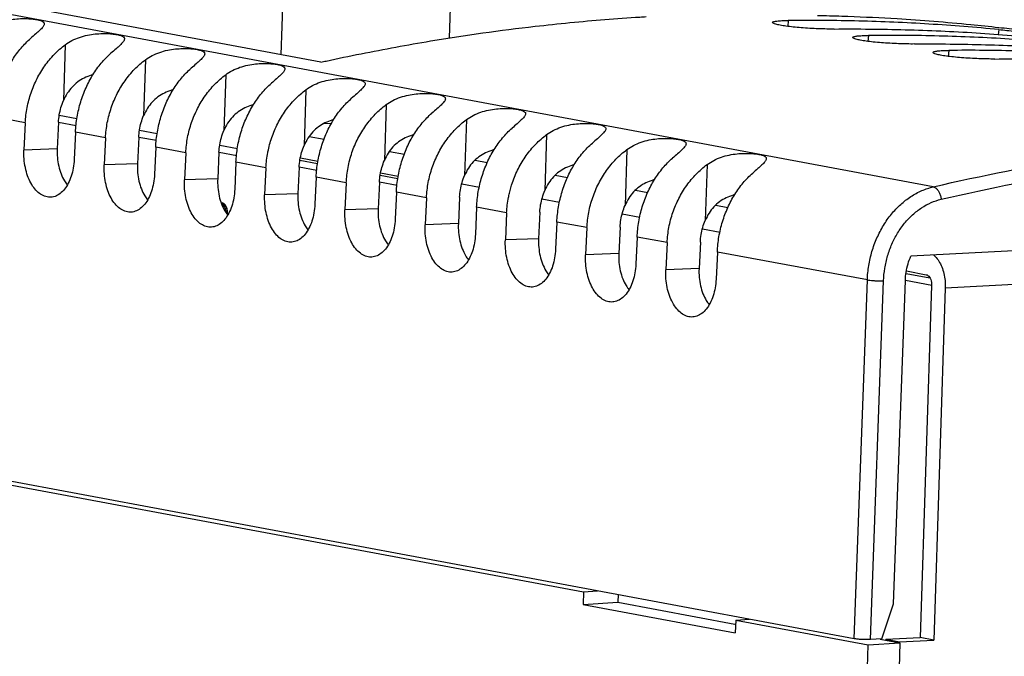
# Model space of a CAD drawing. Extents: x 0 to 34, y 0 to 22.
# Drawn here: x 28.7 to 29.9, y 12.1 to 12.9 of the extents above; entities that cross this region are included whole.
import ezdxf

# ---------------------------------------------------------------- set-up
doc = ezdxf.new("R2010")
doc.units = 0
doc.header["$LTSCALE"] = 1.87
doc.header["$MEASUREMENT"] = 0
doc.layers.get('0').update_dxf_attribs({"linetype": 'CONTINUOUS'})

msp = doc.modelspace()

# ---------------------------------------------------------------- linework, layer by layer
at = {"color": 7, "linetype": 'CONTINUOUS'}
for p, q in [((29.8514, 12.6844), (27.248, 13.1702)), ((29.0612, 12.8452), (27.8307, 13.0748)), ((29.2322, 13.0402), (29.2268, 12.8764)), ((29.0151, 13.0292), (29.0094, 12.8549)), ((29.6642, 12.8991), (29.6636, 12.8914)), ((29.9359, 12.8873), (29.9353, 12.8807)), ((29.7678, 12.8797), (29.7671, 12.872)), ((28.7312, 12.8677), (28.7288, 12.7957)), ((29.8713, 12.8604), (29.8706, 12.8527)), ((28.8347, 12.8484), (28.8323, 12.7763)), ((28.9382, 12.829), (28.9359, 12.757)), ((29.0418, 12.8097), (29.0394, 12.7377)), ((29.1453, 12.7904), (29.143, 12.7184)), ((28.6796, 12.767), (28.6408, 12.7742)), ((28.7234, 12.7767), (28.7463, 12.7724)), ((29.2489, 12.7711), (29.2465, 12.699)), ((28.6796, 12.767), (28.6779, 12.7319)), ((28.7224, 12.7677), (28.7208, 12.7335)), ((28.7225, 12.7679), (28.7453, 12.7637)), ((28.7444, 12.7549), (28.7427, 12.7198)), ((28.7831, 12.7476), (28.7444, 12.7549)), ((28.7831, 12.7476), (28.7814, 12.7126)), ((28.826, 12.7483), (28.8243, 12.7142)), ((28.826, 12.7486), (28.8489, 12.7444)), ((28.8269, 12.7573), (28.8498, 12.7531)), ((29.3524, 12.7518), (29.35, 12.6797)), ((32.8406, 12.7481), (29.8224, 12.5949)), ((28.7208, 12.7335), (28.6779, 12.7319)), ((28.8479, 12.7356), (28.8463, 12.7005)), ((28.8867, 12.7283), (28.8479, 12.7356)), ((28.9305, 12.738), (28.9534, 12.7338)), ((28.8867, 12.7283), (28.885, 12.6933)), ((28.9295, 12.729), (28.9279, 12.6948)), ((28.9296, 12.7293), (28.9524, 12.725)), ((29.0346, 12.7217), (29.0573, 12.7175)), ((29.456, 12.7324), (29.4536, 12.6604)), ((28.8243, 12.7142), (28.7814, 12.7126)), ((28.9514, 12.7162), (28.9498, 12.6812)), ((28.9902, 12.709), (28.9514, 12.7162)), ((28.9902, 12.709), (28.9885, 12.6739)), ((29.033, 12.7097), (29.0314, 12.6755)), ((29.0331, 12.71), (29.0559, 12.7057)), ((29.034, 12.7187), (29.0569, 12.7144)), ((29.26, 12.7187), (29.2757, 12.7157)), ((29.5595, 12.7131), (29.5571, 12.6411)), ((28.9279, 12.6948), (28.885, 12.6933)), ((29.055, 12.6969), (29.0534, 12.6619)), ((29.0938, 12.6897), (29.055, 12.6969)), ((29.1376, 12.6994), (29.1604, 12.6951)), ((29.1382, 12.7024), (29.1609, 12.6982)), ((29.3636, 12.6993), (29.3792, 12.6964)), ((29.0938, 12.6897), (29.0921, 12.6546)), ((29.1366, 12.6904), (29.1349, 12.6562)), ((29.1366, 12.6907), (29.1595, 12.6864)), ((29.2429, 12.6882), (29.2656, 12.6839)), ((29.0314, 12.6755), (28.9885, 12.6739)), ((29.1585, 12.6776), (29.1569, 12.6425)), ((29.1973, 12.6704), (29.1585, 12.6776)), ((29.1973, 12.6704), (29.1956, 12.6353)), ((29.2401, 12.6711), (29.2385, 12.6369)), ((29.4671, 12.68), (29.4828, 12.6771)), ((28.9337, 12.6636), (28.9325, 12.6635)), ((28.9337, 12.6636), (28.9325, 12.6635)), ((28.9336, 12.6627), (28.9327, 12.6631)), ((28.9356, 12.6628), (28.9336, 12.6627)), ((28.9353, 12.6612), (28.9336, 12.6627)), ((28.9356, 12.6628), (28.9337, 12.6636)), ((28.9374, 12.6613), (28.9353, 12.6612)), ((28.9368, 12.6589), (28.9353, 12.6612)), ((28.9374, 12.6613), (28.9356, 12.6628)), ((28.9388, 12.659), (28.9368, 12.6589)), ((28.9379, 12.6561), (28.9368, 12.6589)), ((28.9388, 12.659), (28.9374, 12.6613)), ((28.9399, 12.6562), (28.9388, 12.659)), ((29.2621, 12.6583), (29.2605, 12.6232)), ((29.3008, 12.651), (29.2621, 12.6583)), ((29.3464, 12.6689), (29.3692, 12.6646)), ((29.5707, 12.6607), (29.5863, 12.6578)), ((28.9399, 12.6562), (28.9379, 12.6561)), ((28.9385, 12.653), (28.9379, 12.6561)), ((28.9405, 12.6531), (28.9385, 12.653)), ((28.9386, 12.6517), (28.9385, 12.653)), ((28.9405, 12.6531), (28.9399, 12.6562)), ((28.9407, 12.6498), (28.9401, 12.6498)), ((28.9407, 12.6498), (28.9405, 12.6531)), ((28.9406, 12.6491), (28.9407, 12.6498)), ((29.1349, 12.6562), (29.0921, 12.6546)), ((29.3008, 12.651), (29.2992, 12.616)), ((29.3437, 12.6517), (29.342, 12.6175)), ((29.45, 12.6495), (29.4727, 12.6453)), ((29.2385, 12.6369), (29.1956, 12.6353)), ((29.3656, 12.639), (29.364, 12.6039)), ((29.4044, 12.6317), (29.3656, 12.639)), ((29.4044, 12.6317), (29.4027, 12.5967)), ((29.4472, 12.6324), (29.4456, 12.5982)), ((29.4692, 12.6196), (29.4675, 12.5846)), ((29.5079, 12.6124), (29.4692, 12.6196)), ((29.5535, 12.6302), (29.5763, 12.626)), ((29.342, 12.6175), (29.2992, 12.616)), ((29.5079, 12.6124), (29.5062, 12.5773)), ((29.5508, 12.6131), (29.5491, 12.5789)), ((29.4456, 12.5982), (29.4027, 12.5967)), ((29.5727, 12.6003), (29.5711, 12.5652)), ((29.7663, 12.5642), (29.5727, 12.6003)), ((29.7494, 12.1014), (27.1401, 12.5882)), ((29.5491, 12.5789), (29.5062, 12.5773)), ((29.8163, 12.5727), (29.8469, 12.567)), ((29.8168, 12.5758), (29.8422, 12.571)), ((29.7494, 12.1014), (29.7663, 12.5642)), ((29.7703, 12.1003), (29.7872, 12.5631)), ((29.8002, 12.1465), (29.8154, 12.5637)), ((29.8154, 12.564), (29.8494, 12.5577)), ((29.8493, 12.5571), (29.8343, 12.1028)), ((27.641, 12.4902), (29.4, 12.1619)), ((29.4, 12.1619), (29.3995, 12.1454)), ((29.4, 12.1619), (29.4181, 12.1632)), ((29.3995, 12.1454), (29.4444, 12.1485)), ((29.4447, 12.1582), (29.4444, 12.1485)), ((29.4444, 12.1485), (29.5955, 12.1203)), ((29.3995, 12.1454), (29.5959, 12.1088)), ((29.7852, 12.1011), (29.8002, 12.1465)), ((29.5964, 12.1253), (29.5959, 12.1088)), ((29.5964, 12.1253), (29.614, 12.1266)), ((29.5964, 12.1253), (29.7674, 12.0934)), ((29.7852, 12.1011), (29.7703, 12.1003)), ((29.7828, 12.1009), (29.8083, 12.0962)), ((29.79, 12.1006), (29.8343, 12.1028)), ((29.79, 12.1006), (29.79, 12.0996)), ((29.79, 12.1006), (29.8077, 12.0972)), ((29.852, 12.0995), (29.8343, 12.1028)), ((29.6258, 7.7803), (29.7674, 12.0934)), ((29.7674, 12.0934), (29.8083, 12.0962)), ((29.8083, 12.0962), (29.8072, 12.0638))]:
    msp.add_line(p, q, dxfattribs=at)
at = {"color": 3, "linetype": 'CONTINUOUS'}
for p, q in [((29.0648, 12.7659), (29.075, 12.7664)), ((29.0461, 12.7494), (29.0654, 12.7458)), ((29.1497, 12.7301), (29.1689, 12.7265)), ((30.0844, 12.5649), (29.8669, 12.5538)), ((29.8669, 12.5538), (29.852, 12.0995)), ((29.8077, 12.0972), (29.852, 12.0995))]:
    msp.add_line(p, q, dxfattribs=at)
at = {"color": 7, "linetype": 'CONTINUOUS'}
for points, knots in [([(28.6276, 12.887), (28.6303, 12.889), (28.6362, 12.8927), (28.6459, 12.8968), (28.6561, 12.8995), (28.666, 12.901), (28.6753, 12.9016), (28.6837, 12.9014), (28.6909, 12.9008), (28.6968, 12.8998), (28.701, 12.8984), (28.7037, 12.8966), (28.704, 12.8951), (28.704, 12.8946)], [0, 0, 0, 0, 0.123776, 0.254343, 0.385008, 0.50896, 0.623966, 0.727744, 0.816896, 0.890031, 0.94481, 0.981213, 1, 1, 1, 1]), ([(29.0612, 12.8452), (29.0635, 12.8457), (29.0807, 12.8495), (29.1276, 12.8593), (29.2173, 12.8758), (29.3223, 12.8905), (29.4125, 12.8993), (29.4603, 12.9027), (29.478, 12.9038), (29.4807, 12.904)], [0, 0, 0, 0, 0.016402, 0.124388, 0.339596, 0.660952, 0.874289, 0.980781, 1, 1, 1, 1]), ([(29.6439, 12.8964), (29.6439, 12.8964), (29.6439, 12.897), (29.6467, 12.8979), (29.6502, 12.8984), (29.6567, 12.8989), (29.6615, 12.899), (29.6642, 12.8991)], [0, 0, 0, 0, 0.007476, 0.101198, 0.301454, 0.605508, 1, 1, 1, 1]), ([(29.9359, 12.8873), (29.9059, 12.8902), (29.8457, 12.8949), (29.7551, 12.8988), (29.6946, 12.8993), (29.6642, 12.8991)], [0, 0, 0, 0, 0.332137, 0.665421, 1, 1, 1, 1]), ([(29.7018, 12.9056), (29.7044, 12.9055), (29.7175, 12.9052), (29.7519, 12.9042), (29.8153, 12.9011), (29.8802, 12.896), (29.9239, 12.8914), (29.936, 12.8901)], [0, 0, 0, 0, 0.033193, 0.168388, 0.43871, 0.844332, 1, 1, 1, 1]), ([(28.704, 12.8946), (28.704, 12.8942), (28.7038, 12.8927), (28.7017, 12.8899), (28.6981, 12.8861), (28.6927, 12.8814), (28.6887, 12.8779), (28.6866, 12.876)], [0, 0, 0, 0, 0.036486, 0.176682, 0.385316, 0.662404, 1, 1, 1, 1]), ([(29.7236, 12.888), (29.7204, 12.8879), (29.7136, 12.888), (29.703, 12.8883), (29.692, 12.8888), (29.6811, 12.8895), (29.6709, 12.8904), (29.6618, 12.8916), (29.6543, 12.8926), (29.6487, 12.8941), (29.6454, 12.8946), (29.644, 12.896), (29.6439, 12.8964)], [0, 0, 0, 0, 0.120605, 0.253519, 0.392187, 0.529701, 0.659291, 0.774559, 0.869906, 0.940808, 0.984334, 1, 1, 1, 1]), ([(29.7236, 12.888), (29.7542, 12.8882), (29.8152, 12.8877), (29.9067, 12.8836), (29.9676, 12.8787), (29.998, 12.8757)], [0, 0, 0, 0, 0.333329, 0.666612, 1, 1, 1, 1]), ([(29.9359, 12.8873), (29.9393, 12.887), (29.9465, 12.8862), (29.9575, 12.8849), (29.9691, 12.8833), (29.9806, 12.8817), (29.9881, 12.8806), (29.9918, 12.88)], [0, 0, 0, 0, 0.181982, 0.383436, 0.594279, 0.80317, 1, 1, 1, 1]), ([(29.9362, 12.8901), (29.9451, 12.8891), (29.9645, 12.8868), (29.9838, 12.8843), (29.9943, 12.8829)], [0, 0, 0, 0, 0.456893, 1, 1, 1, 1]), ([(28.6408, 12.7742), (28.6411, 12.7808), (28.6426, 12.794), (28.6471, 12.8132), (28.6539, 12.8316), (28.6628, 12.8485), (28.6736, 12.8635), (28.6821, 12.8721), (28.6866, 12.876)], [0, 0, 0, 0, 0.173212, 0.34626, 0.517181, 0.68408, 0.845388, 1, 1, 1, 1]), ([(28.7312, 12.8677), (28.7339, 12.8697), (28.7398, 12.8734), (28.7495, 12.8775), (28.7596, 12.8802), (28.7696, 12.8817), (28.7789, 12.8823), (28.7873, 12.8821), (28.7945, 12.8815), (28.8003, 12.8804), (28.8045, 12.8791), (28.8073, 12.8773), (28.8075, 12.8758), (28.8075, 12.8753)], [0, 0, 0, 0, 0.123776, 0.254343, 0.385008, 0.50896, 0.623966, 0.727744, 0.816896, 0.890031, 0.94481, 0.981213, 1, 1, 1, 1]), ([(28.8075, 12.8753), (28.8075, 12.8749), (28.8073, 12.8733), (28.8053, 12.8706), (28.8016, 12.8668), (28.7963, 12.862), (28.7923, 12.8586), (28.7901, 12.8567)], [0, 0, 0, 0, 0.036486, 0.176682, 0.385316, 0.662404, 1, 1, 1, 1]), ([(29.7475, 12.8771), (29.7475, 12.8771), (29.7474, 12.8776), (29.7502, 12.8786), (29.7537, 12.8791), (29.7603, 12.8796), (29.765, 12.8797), (29.7678, 12.8797)], [0, 0, 0, 0, 0.007476, 0.101198, 0.301454, 0.605508, 1, 1, 1, 1]), ([(29.8272, 12.8687), (29.8239, 12.8686), (29.8171, 12.8687), (29.8065, 12.869), (29.7955, 12.8695), (29.7846, 12.8702), (29.7744, 12.8711), (29.7653, 12.8722), (29.7578, 12.8733), (29.7523, 12.8747), (29.749, 12.8752), (29.7475, 12.8767), (29.7475, 12.8771)], [0, 0, 0, 0, 0.120605, 0.253519, 0.392187, 0.529701, 0.659291, 0.774559, 0.869906, 0.940808, 0.984334, 1, 1, 1, 1]), ([(29.9977, 12.8717), (29.9816, 12.8729), (29.9353, 12.8762), (29.8587, 12.8795), (29.7981, 12.88), (29.7678, 12.8797)], [0, 0, 0, 0, 0.2105, 0.604485, 1, 1, 1, 1]), ([(28.6796, 12.767), (28.6799, 12.7736), (28.6815, 12.7867), (28.6866, 12.8059), (28.6943, 12.8241), (28.7044, 12.8408), (28.7166, 12.8556), (28.7262, 12.864), (28.7312, 12.8677)], [0, 0, 0, 0, 0.169784, 0.339823, 0.508938, 0.675947, 0.839867, 1, 1, 1, 1]), ([(28.8347, 12.8484), (28.8374, 12.8504), (28.8433, 12.854), (28.853, 12.8581), (28.8631, 12.8609), (28.8731, 12.8624), (28.8824, 12.8629), (28.8908, 12.8628), (28.898, 12.8622), (28.9039, 12.8611), (28.9081, 12.8598), (28.9108, 12.858), (28.9111, 12.8565), (28.9111, 12.8559)], [0, 0, 0, 0, 0.123776, 0.254343, 0.385008, 0.50896, 0.623966, 0.727744, 0.816896, 0.890031, 0.94481, 0.981213, 1, 1, 1, 1]), ([(29.8272, 12.8687), (29.8577, 12.8689), (29.9188, 12.8683), (30.0103, 12.8642), (30.0712, 12.8594), (30.1015, 12.8564)], [0, 0, 0, 0, 0.333329, 0.666612, 1, 1, 1, 1]), ([(29.851, 12.8577), (29.851, 12.8578), (29.851, 12.8583), (29.8538, 12.8593), (29.8573, 12.8598), (29.8638, 12.8603), (29.8686, 12.8604), (29.8713, 12.8604)], [0, 0, 0, 0, 0.007476, 0.101198, 0.301454, 0.605508, 1, 1, 1, 1]), ([(30.1012, 12.8523), (30.0851, 12.8536), (30.0389, 12.8569), (29.9622, 12.8602), (29.9016, 12.8607), (29.8713, 12.8604)], [0, 0, 0, 0, 0.2105, 0.604485, 1, 1, 1, 1]), ([(28.7444, 12.7549), (28.7447, 12.7615), (28.7461, 12.7747), (28.7506, 12.7939), (28.7575, 12.8122), (28.7664, 12.8291), (28.7772, 12.8441), (28.7856, 12.8528), (28.7901, 12.8567)], [0, 0, 0, 0, 0.173212, 0.34626, 0.517181, 0.68408, 0.845388, 1, 1, 1, 1]), ([(28.7831, 12.7476), (28.7834, 12.7542), (28.785, 12.7674), (28.7901, 12.7866), (28.7978, 12.8048), (28.8079, 12.8215), (28.8202, 12.8363), (28.8297, 12.8447), (28.8347, 12.8484)], [0, 0, 0, 0, 0.169784, 0.339823, 0.508938, 0.675947, 0.839867, 1, 1, 1, 1]), ([(28.9111, 12.8559), (28.9111, 12.8556), (28.9109, 12.854), (28.9088, 12.8513), (28.9051, 12.8474), (28.8998, 12.8427), (28.8958, 12.8393), (28.8936, 12.8374)], [0, 0, 0, 0, 0.036486, 0.176682, 0.385316, 0.662404, 1, 1, 1, 1]), ([(29.9307, 12.8493), (29.9275, 12.8493), (29.9206, 12.8493), (29.9101, 12.8496), (29.8991, 12.8502), (29.8882, 12.8509), (29.8779, 12.8518), (29.8688, 12.8529), (29.8614, 12.8539), (29.8558, 12.8554), (29.8525, 12.8559), (29.8511, 12.8574), (29.851, 12.8577)], [0, 0, 0, 0, 0.120605, 0.253519, 0.392187, 0.529701, 0.659291, 0.774559, 0.869906, 0.940808, 0.984334, 1, 1, 1, 1]), ([(29.9307, 12.8493), (29.9612, 12.8496), (30.0223, 12.849), (30.1138, 12.8449), (30.1747, 12.84), (30.2051, 12.8371)], [0, 0, 0, 0, 0.333329, 0.666612, 1, 1, 1, 1]), ([(28.8479, 12.7356), (28.8482, 12.7422), (28.8496, 12.7553), (28.8542, 12.7746), (28.861, 12.7929), (28.8699, 12.8098), (28.8807, 12.8248), (28.8892, 12.8335), (28.8936, 12.8374)], [0, 0, 0, 0, 0.173212, 0.34626, 0.517181, 0.68408, 0.845388, 1, 1, 1, 1]), ([(28.9382, 12.829), (28.9409, 12.8311), (28.9469, 12.8347), (28.9565, 12.8388), (28.9667, 12.8416), (28.9766, 12.8431), (28.986, 12.8436), (28.9944, 12.8435), (29.0016, 12.8428), (29.0074, 12.8418), (29.0116, 12.8405), (29.0143, 12.8387), (29.0146, 12.8371), (29.0146, 12.8366)], [0, 0, 0, 0, 0.123776, 0.254343, 0.385008, 0.50896, 0.623966, 0.727744, 0.816896, 0.890031, 0.94481, 0.981213, 1, 1, 1, 1]), ([(29.0146, 12.8366), (29.0146, 12.8363), (29.0144, 12.8347), (29.0124, 12.832), (29.0087, 12.8281), (29.0034, 12.8234), (28.9994, 12.82), (28.9972, 12.818)], [0, 0, 0, 0, 0.036486, 0.176682, 0.385316, 0.662404, 1, 1, 1, 1]), ([(28.7666, 12.8288), (28.766, 12.8286), (28.7622, 12.8276), (28.7555, 12.825), (28.7471, 12.8199), (28.7396, 12.8132), (28.7334, 12.8051), (28.7302, 12.7989), (28.7288, 12.7957)], [0, 0, 0, 0, 0.036573, 0.223907, 0.41169, 0.601772, 0.797554, 1, 1, 1, 1]), ([(28.8867, 12.7283), (28.887, 12.7349), (28.8886, 12.7481), (28.8937, 12.7673), (28.9014, 12.7855), (28.9115, 12.8022), (28.9237, 12.817), (28.9332, 12.8253), (28.9382, 12.829)], [0, 0, 0, 0, 0.169784, 0.339823, 0.508938, 0.675947, 0.839867, 1, 1, 1, 1]), ([(29.0418, 12.8097), (29.0445, 12.8117), (29.0504, 12.8154), (29.0601, 12.8195), (29.0702, 12.8222), (29.0802, 12.8237), (29.0895, 12.8243), (29.0979, 12.8242), (29.1051, 12.8235), (29.111, 12.8225), (29.1152, 12.8212), (29.1179, 12.8194), (29.1182, 12.8178), (29.1182, 12.8173)], [0, 0, 0, 0, 0.123776, 0.254343, 0.385008, 0.50896, 0.623966, 0.727744, 0.816896, 0.890031, 0.94481, 0.981213, 1, 1, 1, 1]), ([(28.8702, 12.8094), (28.8695, 12.8093), (28.8658, 12.8082), (28.8591, 12.8057), (28.8506, 12.8006), (28.8431, 12.7939), (28.8369, 12.7858), (28.8337, 12.7796), (28.8323, 12.7763)], [0, 0, 0, 0, 0.036573, 0.223907, 0.41169, 0.601772, 0.797554, 1, 1, 1, 1]), ([(28.9514, 12.7162), (28.9518, 12.7228), (28.9532, 12.736), (28.9577, 12.7553), (28.9646, 12.7736), (28.9735, 12.7905), (28.9843, 12.8055), (28.9927, 12.8142), (28.9972, 12.818)], [0, 0, 0, 0, 0.173212, 0.34626, 0.517181, 0.68408, 0.845388, 1, 1, 1, 1]), ([(28.9928, 12.7297), (28.994, 12.7358), (28.9973, 12.7483), (29.0049, 12.7662), (29.015, 12.7829), (29.0273, 12.7976), (29.0368, 12.806), (29.0418, 12.8097)], [0, 0, 0, 0, 0.196431, 0.402278, 0.605562, 0.805086, 1, 1, 1, 1]), ([(29.1182, 12.8173), (29.1182, 12.817), (29.118, 12.8154), (29.1159, 12.8127), (29.1122, 12.8088), (29.1069, 12.8041), (29.1029, 12.8006), (29.1007, 12.7987)], [0, 0, 0, 0, 0.036486, 0.176682, 0.385316, 0.662404, 1, 1, 1, 1]), ([(29.055, 12.6969), (29.0553, 12.7035), (29.0567, 12.7167), (29.0613, 12.736), (29.0681, 12.7543), (29.077, 12.7712), (29.0878, 12.7862), (29.0963, 12.7949), (29.1007, 12.7987)], [0, 0, 0, 0, 0.173212, 0.34626, 0.517181, 0.68408, 0.845388, 1, 1, 1, 1]), ([(29.1453, 12.7904), (29.148, 12.7924), (29.1539, 12.7961), (29.1636, 12.8002), (29.1738, 12.8029), (29.1837, 12.8044), (29.193, 12.805), (29.2014, 12.8048), (29.2086, 12.8042), (29.2145, 12.8032), (29.2187, 12.8018), (29.2214, 12.8), (29.2217, 12.7985), (29.2217, 12.798)], [0, 0, 0, 0, 0.123776, 0.254343, 0.385008, 0.50896, 0.623966, 0.727744, 0.816896, 0.890031, 0.94481, 0.981213, 1, 1, 1, 1]), ([(29.2217, 12.798), (29.2217, 12.7976), (29.2215, 12.7961), (29.2195, 12.7933), (29.2158, 12.7895), (29.2105, 12.7848), (29.2065, 12.7813), (29.2043, 12.7794)], [0, 0, 0, 0, 0.036486, 0.176682, 0.385316, 0.662404, 1, 1, 1, 1]), ([(28.7224, 12.7677), (28.7226, 12.7709), (28.7233, 12.7773), (28.7254, 12.7867), (28.7275, 12.7927), (28.7288, 12.7957)], [0, 0, 0, 0, 0.333496, 0.667085, 1, 1, 1, 1]), ([(28.9737, 12.7901), (28.9731, 12.79), (28.9693, 12.7889), (28.9626, 12.7864), (28.9541, 12.7813), (28.9467, 12.7746), (28.9404, 12.7664), (28.9372, 12.7603), (28.9359, 12.757)], [0, 0, 0, 0, 0.036573, 0.223907, 0.41169, 0.601772, 0.797554, 1, 1, 1, 1]), ([(29.0938, 12.6897), (29.0941, 12.6963), (29.0956, 12.7095), (29.1007, 12.7287), (29.1085, 12.7469), (29.1186, 12.7636), (29.1308, 12.7783), (29.1403, 12.7867), (29.1453, 12.7904)], [0, 0, 0, 0, 0.169784, 0.339823, 0.508938, 0.675947, 0.839867, 1, 1, 1, 1]), ([(29.2489, 12.7711), (29.2516, 12.7731), (29.2575, 12.7768), (29.2672, 12.7809), (29.2773, 12.7836), (29.2873, 12.7851), (29.2966, 12.7857), (29.305, 12.7855), (29.3122, 12.7849), (29.318, 12.7838), (29.3222, 12.7825), (29.325, 12.7807), (29.3253, 12.7792), (29.3252, 12.7786)], [0, 0, 0, 0, 0.123776, 0.254343, 0.385008, 0.50896, 0.623966, 0.727744, 0.816896, 0.890031, 0.94481, 0.981213, 1, 1, 1, 1]), ([(28.826, 12.7483), (28.8261, 12.7515), (28.8268, 12.7579), (28.8289, 12.7673), (28.8311, 12.7734), (28.8323, 12.7763)], [0, 0, 0, 0, 0.333496, 0.667085, 1, 1, 1, 1]), ([(29.0772, 12.7708), (29.0766, 12.7706), (29.0729, 12.7696), (29.0662, 12.767), (29.0577, 12.762), (29.0502, 12.7553), (29.044, 12.7471), (29.0408, 12.7409), (29.0394, 12.7377)], [0, 0, 0, 0, 0.036573, 0.223907, 0.41169, 0.601772, 0.797554, 1, 1, 1, 1]), ([(29.1585, 12.6776), (29.1588, 12.6842), (29.1603, 12.6974), (29.1648, 12.7166), (29.1716, 12.735), (29.1806, 12.7519), (29.1914, 12.7669), (29.1998, 12.7755), (29.2043, 12.7794)], [0, 0, 0, 0, 0.173212, 0.34626, 0.517181, 0.68408, 0.845388, 1, 1, 1, 1]), ([(29.1973, 12.6704), (29.1976, 12.677), (29.1992, 12.6901), (29.2043, 12.7093), (29.212, 12.7275), (29.2221, 12.7442), (29.2344, 12.759), (29.2439, 12.7674), (29.2489, 12.7711)], [0, 0, 0, 0, 0.169784, 0.339823, 0.508938, 0.675947, 0.839867, 1, 1, 1, 1]), ([(29.3252, 12.7786), (29.3252, 12.7783), (29.325, 12.7767), (29.323, 12.774), (29.3193, 12.7702), (29.314, 12.7654), (29.31, 12.762), (29.3078, 12.7601)], [0, 0, 0, 0, 0.036486, 0.176682, 0.385316, 0.662404, 1, 1, 1, 1]), ([(29.2621, 12.6583), (29.2624, 12.6649), (29.2638, 12.6781), (29.2684, 12.6973), (29.2752, 12.7156), (29.2841, 12.7325), (29.2949, 12.7475), (29.3034, 12.7562), (29.3078, 12.7601)], [0, 0, 0, 0, 0.173212, 0.34626, 0.517181, 0.68408, 0.845388, 1, 1, 1, 1]), ([(29.3524, 12.7518), (29.3551, 12.7538), (29.361, 12.7574), (29.3707, 12.7615), (29.3809, 12.7643), (29.3908, 12.7658), (29.4001, 12.7663), (29.4085, 12.7662), (29.4157, 12.7656), (29.4216, 12.7645), (29.4258, 12.7632), (29.4285, 12.7614), (29.4288, 12.7599), (29.4288, 12.7593)], [0, 0, 0, 0, 0.123776, 0.254343, 0.385008, 0.50896, 0.623966, 0.727744, 0.816896, 0.890031, 0.94481, 0.981213, 1, 1, 1, 1]), ([(29.4288, 12.7593), (29.4288, 12.759), (29.4286, 12.7574), (29.4265, 12.7547), (29.4228, 12.7508), (29.4175, 12.7461), (29.4135, 12.7427), (29.4114, 12.7408)], [0, 0, 0, 0, 0.036486, 0.176682, 0.385316, 0.662404, 1, 1, 1, 1]), ([(28.9295, 12.729), (28.9297, 12.7322), (28.9303, 12.7386), (28.9325, 12.748), (28.9346, 12.7541), (28.9359, 12.757)], [0, 0, 0, 0, 0.333496, 0.667085, 1, 1, 1, 1]), ([(29.1808, 12.7515), (29.1802, 12.7513), (29.1764, 12.7503), (29.1697, 12.7477), (29.1612, 12.7426), (29.1538, 12.736), (29.1475, 12.7278), (29.1443, 12.7216), (29.143, 12.7184)], [0, 0, 0, 0, 0.036573, 0.223907, 0.41169, 0.601772, 0.797554, 1, 1, 1, 1]), ([(29.3043, 12.6761), (29.3054, 12.6808), (29.3086, 12.6917), (29.3155, 12.7082), (29.3256, 12.7249), (29.3379, 12.7397), (29.3474, 12.748), (29.3524, 12.7518)], [0, 0, 0, 0, 0.156547, 0.372611, 0.585984, 0.795411, 1, 1, 1, 1]), ([(29.456, 12.7324), (29.4587, 12.7345), (29.4646, 12.7381), (29.4742, 12.7422), (29.4844, 12.745), (29.4944, 12.7465), (29.5037, 12.747), (29.5121, 12.7469), (29.5193, 12.7462), (29.5251, 12.7452), (29.5293, 12.7439), (29.5321, 12.7421), (29.5323, 12.7405), (29.5323, 12.74)], [0, 0, 0, 0, 0.123776, 0.254343, 0.385008, 0.50896, 0.623966, 0.727744, 0.816896, 0.890031, 0.94481, 0.981213, 1, 1, 1, 1]), ([(29.8514, 12.6844), (29.9143, 12.699), (30.0406, 12.7239), (30.2316, 12.7475), (30.4226, 12.7572), (30.613, 12.7529), (30.7391, 12.7407), (30.8017, 12.7322)], [0, 0, 0, 0, 0.202443, 0.403382, 0.603056, 0.801793, 1, 1, 1, 1]), ([(28.7208, 12.7335), (28.7206, 12.7297), (28.7207, 12.7222), (28.7224, 12.7113), (28.7254, 12.7011), (28.7293, 12.6931), (28.7324, 12.6887), (28.7338, 12.6871)], [0, 0, 0, 0, 0.229786, 0.456423, 0.672638, 0.872511, 1, 1, 1, 1]), ([(29.033, 12.7097), (29.0332, 12.7129), (29.0339, 12.7193), (29.036, 12.7287), (29.0382, 12.7347), (29.0394, 12.7377)], [0, 0, 0, 0, 0.333496, 0.667085, 1, 1, 1, 1]), ([(29.3656, 12.639), (29.3659, 12.6456), (29.3674, 12.6587), (29.3719, 12.678), (29.3787, 12.6963), (29.3876, 12.7132), (29.3984, 12.7282), (29.4069, 12.7369), (29.4114, 12.7408)], [0, 0, 0, 0, 0.173212, 0.34626, 0.517181, 0.68408, 0.845388, 1, 1, 1, 1]), ([(29.5323, 12.74), (29.5323, 12.7397), (29.5321, 12.7381), (29.5301, 12.7354), (29.5264, 12.7315), (29.5211, 12.7268), (29.5171, 12.7233), (29.5149, 12.7214)], [0, 0, 0, 0, 0.036486, 0.176682, 0.385316, 0.662404, 1, 1, 1, 1]), ([(29.8616, 12.6683), (29.9247, 12.683), (30.0514, 12.708), (30.243, 12.7315), (30.4347, 12.741), (30.6257, 12.7363), (30.7522, 12.7237), (30.815, 12.7151)], [0, 0, 0, 0, 0.202408, 0.403358, 0.603041, 0.801787, 1, 1, 1, 1]), ([(28.7144, 12.6712), (28.7134, 12.6711), (28.7099, 12.6708), (28.7041, 12.672), (28.6974, 12.6758), (28.6914, 12.6817), (28.6863, 12.6895), (28.6823, 12.6988), (28.6794, 12.7093), (28.6778, 12.7205), (28.6777, 12.7281), (28.6779, 12.7319)], [0, 0, 0, 0, 0.040885, 0.128476, 0.222399, 0.327939, 0.445151, 0.574165, 0.711646, 0.855154, 1, 1, 1, 1]), ([(29.2843, 12.7322), (29.2837, 12.732), (29.28, 12.731), (29.2732, 12.7284), (29.2648, 12.7233), (29.2573, 12.7166), (29.2511, 12.7085), (29.2479, 12.7023), (29.2465, 12.699)], [0, 0, 0, 0, 0.036573, 0.223907, 0.41169, 0.601772, 0.797554, 1, 1, 1, 1]), ([(29.4044, 12.6317), (29.4047, 12.6383), (29.4063, 12.6515), (29.4114, 12.6707), (29.4191, 12.6889), (29.4292, 12.7056), (29.4414, 12.7204), (29.451, 12.7287), (29.456, 12.7324)], [0, 0, 0, 0, 0.169784, 0.339823, 0.508938, 0.675947, 0.839867, 1, 1, 1, 1]), ([(29.4692, 12.6196), (29.4695, 12.6262), (29.4709, 12.6394), (29.4754, 12.6587), (29.4823, 12.677), (29.4912, 12.6939), (29.502, 12.7089), (29.5104, 12.7176), (29.5149, 12.7214)], [0, 0, 0, 0, 0.173212, 0.34626, 0.517181, 0.68408, 0.845388, 1, 1, 1, 1]), ([(29.5595, 12.7131), (29.5622, 12.7151), (29.5681, 12.7188), (29.5778, 12.7229), (29.5879, 12.7256), (29.5979, 12.7271), (29.6072, 12.7277), (29.6156, 12.7275), (29.6228, 12.7269), (29.6287, 12.7259), (29.6329, 12.7246), (29.6356, 12.7228), (29.6359, 12.7212), (29.6359, 12.7207)], [0, 0, 0, 0, 0.123776, 0.254343, 0.385008, 0.50896, 0.623966, 0.727744, 0.816896, 0.890031, 0.94481, 0.981213, 1, 1, 1, 1]), ([(29.6359, 12.7207), (29.6359, 12.7204), (29.6357, 12.7188), (29.6336, 12.7161), (29.6299, 12.7122), (29.6246, 12.7075), (29.6206, 12.704), (29.6184, 12.7021)], [0, 0, 0, 0, 0.036486, 0.176682, 0.385316, 0.662404, 1, 1, 1, 1]), ([(28.7427, 12.7198), (28.7426, 12.7161), (28.7418, 12.7087), (28.7392, 12.6983), (28.7355, 12.6891), (28.7306, 12.6814), (28.7248, 12.6755), (28.7192, 12.6723), (28.7156, 12.6714), (28.7144, 12.6712)], [0, 0, 0, 0, 0.187359, 0.36667, 0.532764, 0.683995, 0.818668, 0.940403, 1, 1, 1, 1]), ([(28.818, 12.6519), (28.8169, 12.6517), (28.8135, 12.6515), (28.8076, 12.6526), (28.8009, 12.6565), (28.795, 12.6624), (28.7899, 12.6702), (28.7858, 12.6795), (28.7829, 12.69), (28.7814, 12.7011), (28.7813, 12.7088), (28.7814, 12.7126)], [0, 0, 0, 0, 0.040885, 0.128476, 0.222399, 0.327939, 0.445151, 0.574165, 0.711646, 0.855154, 1, 1, 1, 1]), ([(28.8243, 12.7142), (28.8241, 12.7104), (28.8243, 12.7029), (28.826, 12.6919), (28.829, 12.6818), (28.8329, 12.6737), (28.836, 12.6693), (28.8373, 12.6677)], [0, 0, 0, 0, 0.229786, 0.456423, 0.672638, 0.872511, 1, 1, 1, 1]), ([(29.1366, 12.6904), (29.1367, 12.6936), (29.1374, 12.7), (29.1396, 12.7094), (29.1417, 12.7154), (29.143, 12.7184)], [0, 0, 0, 0, 0.333496, 0.667085, 1, 1, 1, 1]), ([(29.3879, 12.7128), (29.3872, 12.7127), (29.3835, 12.7116), (29.3768, 12.7091), (29.3683, 12.704), (29.3608, 12.6973), (29.3546, 12.6891), (29.3514, 12.683), (29.35, 12.6797)], [0, 0, 0, 0, 0.036573, 0.223907, 0.41169, 0.601772, 0.797554, 1, 1, 1, 1]), ([(29.5079, 12.6124), (29.5082, 12.619), (29.5098, 12.6322), (29.5149, 12.6514), (29.5226, 12.6696), (29.5327, 12.6863), (29.545, 12.701), (29.5545, 12.7094), (29.5595, 12.7131)], [0, 0, 0, 0, 0.169784, 0.339823, 0.508938, 0.675947, 0.839867, 1, 1, 1, 1]), ([(28.8463, 12.7005), (28.8461, 12.6967), (28.8453, 12.6894), (28.8428, 12.679), (28.839, 12.6697), (28.8341, 12.662), (28.8283, 12.6562), (28.8227, 12.653), (28.8192, 12.6521), (28.818, 12.6519)], [0, 0, 0, 0, 0.187359, 0.36667, 0.532764, 0.683995, 0.818668, 0.940403, 1, 1, 1, 1]), ([(28.9279, 12.6948), (28.9277, 12.6911), (28.9278, 12.6836), (28.9295, 12.6726), (28.9325, 12.6625), (28.9364, 12.6544), (28.9395, 12.65), (28.9409, 12.6484)], [0, 0, 0, 0, 0.229786, 0.456423, 0.672638, 0.872511, 1, 1, 1, 1]), ([(29.2401, 12.6711), (29.2403, 12.6743), (29.241, 12.6807), (29.2431, 12.69), (29.2453, 12.6961), (29.2465, 12.699)], [0, 0, 0, 0, 0.333496, 0.667085, 1, 1, 1, 1]), ([(29.5727, 12.6003), (29.573, 12.6069), (29.5744, 12.6201), (29.579, 12.6394), (29.5858, 12.6577), (29.5947, 12.6746), (29.6055, 12.6896), (29.614, 12.6983), (29.6184, 12.7021)], [0, 0, 0, 0, 0.173212, 0.34626, 0.517181, 0.68408, 0.845388, 1, 1, 1, 1]), ([(28.9215, 12.6326), (28.9204, 12.6324), (28.917, 12.6322), (28.9112, 12.6333), (28.9045, 12.6371), (28.8985, 12.6431), (28.8934, 12.6509), (28.8893, 12.6602), (28.8865, 12.6707), (28.8849, 12.6818), (28.8848, 12.6895), (28.885, 12.6933)], [0, 0, 0, 0, 0.040885, 0.128476, 0.222399, 0.327939, 0.445151, 0.574165, 0.711646, 0.855154, 1, 1, 1, 1]), ([(29.4914, 12.6935), (29.4908, 12.6934), (29.487, 12.6923), (29.4803, 12.6898), (29.4719, 12.6847), (29.4644, 12.678), (29.4581, 12.6698), (29.455, 12.6636), (29.4536, 12.6604)], [0, 0, 0, 0, 0.036573, 0.223907, 0.41169, 0.601772, 0.797554, 1, 1, 1, 1]), ([(29.7663, 12.5642), (29.7665, 12.5704), (29.7678, 12.5828), (29.7719, 12.601), (29.7783, 12.6185), (29.7867, 12.6347), (29.797, 12.6492), (29.8089, 12.6618), (29.8221, 12.6721), (29.8363, 12.6798), (29.8464, 12.6832), (29.8514, 12.6844)], [0, 0, 0, 0, 0.118305, 0.236983, 0.354843, 0.470703, 0.58371, 0.693352, 0.799294, 0.901405, 1, 1, 1, 1]), ([(29.8514, 12.6844), (29.8524, 12.6842), (29.8545, 12.6832), (29.8571, 12.6806), (29.8593, 12.6771), (29.8609, 12.6729), (29.8615, 12.6699), (29.8616, 12.6683)], [0, 0, 0, 0, 0.151368, 0.332544, 0.5417, 0.768843, 1, 1, 1, 1]), ([(28.9498, 12.6812), (28.9497, 12.6774), (28.9489, 12.6701), (28.9463, 12.6597), (28.9425, 12.6504), (28.9377, 12.6427), (28.9319, 12.6369), (28.9263, 12.6337), (28.9227, 12.6328), (28.9215, 12.6326)], [0, 0, 0, 0, 0.187359, 0.36667, 0.532764, 0.683995, 0.818668, 0.940403, 1, 1, 1, 1]), ([(29.0251, 12.6133), (29.024, 12.6131), (29.0206, 12.6128), (29.0147, 12.614), (29.008, 12.6178), (29.0021, 12.6238), (28.9969, 12.6316), (28.9929, 12.6409), (28.99, 12.6513), (28.9885, 12.6625), (28.9884, 12.6701), (28.9885, 12.6739)], [0, 0, 0, 0, 0.040885, 0.128476, 0.222399, 0.327939, 0.445151, 0.574165, 0.711646, 0.855154, 1, 1, 1, 1]), ([(29.0314, 12.6755), (29.0312, 12.6717), (29.0314, 12.6642), (29.033, 12.6533), (29.0361, 12.6432), (29.04, 12.6351), (29.0431, 12.6307), (29.0444, 12.6291)], [0, 0, 0, 0, 0.229786, 0.456423, 0.672638, 0.872511, 1, 1, 1, 1]), ([(29.3437, 12.6517), (29.3438, 12.6549), (29.3445, 12.6613), (29.3467, 12.6707), (29.3488, 12.6768), (29.35, 12.6797)], [0, 0, 0, 0, 0.333496, 0.667085, 1, 1, 1, 1]), ([(29.5949, 12.6742), (29.5943, 12.674), (29.5906, 12.673), (29.5839, 12.6704), (29.5754, 12.6654), (29.5679, 12.6587), (29.5617, 12.6505), (29.5585, 12.6443), (29.5571, 12.6411)], [0, 0, 0, 0, 0.036573, 0.223907, 0.41169, 0.601772, 0.797554, 1, 1, 1, 1]), ([(29.0534, 12.6619), (29.0532, 12.6581), (29.0524, 12.6508), (29.0499, 12.6404), (29.0461, 12.6311), (29.0412, 12.6234), (29.0354, 12.6175), (29.0298, 12.6144), (29.0262, 12.6135), (29.0251, 12.6133)], [0, 0, 0, 0, 0.187359, 0.36667, 0.532764, 0.683995, 0.818668, 0.940403, 1, 1, 1, 1]), ([(29.4472, 12.6324), (29.4474, 12.6356), (29.4481, 12.642), (29.4502, 12.6514), (29.4523, 12.6575), (29.4536, 12.6604)], [0, 0, 0, 0, 0.333496, 0.667085, 1, 1, 1, 1]), ([(29.7872, 12.5631), (29.7874, 12.5686), (29.7885, 12.5794), (29.7921, 12.5954), (29.7977, 12.6106), (29.805, 12.6248), (29.814, 12.6376), (29.8244, 12.6486), (29.836, 12.6576), (29.8484, 12.6643), (29.8572, 12.6673), (29.8616, 12.6683)], [0, 0, 0, 0, 0.118186, 0.236936, 0.354855, 0.470763, 0.583808, 0.693474, 0.79943, 0.901556, 1, 1, 1, 1]), ([(29.1286, 12.594), (29.1275, 12.5938), (29.1241, 12.5935), (29.1182, 12.5947), (29.1116, 12.5985), (29.1056, 12.6044), (29.1005, 12.6122), (29.0964, 12.6216), (29.0936, 12.632), (29.092, 12.6432), (29.0919, 12.6508), (29.0921, 12.6546)], [0, 0, 0, 0, 0.040885, 0.128476, 0.222399, 0.327939, 0.445151, 0.574165, 0.711646, 0.855154, 1, 1, 1, 1]), ([(29.1349, 12.6562), (29.1348, 12.6524), (29.1349, 12.6449), (29.1366, 12.634), (29.1396, 12.6239), (29.1435, 12.6158), (29.1466, 12.6114), (29.148, 12.6098)], [0, 0, 0, 0, 0.229786, 0.456423, 0.672638, 0.872511, 1, 1, 1, 1]), ([(29.1569, 12.6425), (29.1567, 12.6388), (29.156, 12.6314), (29.1534, 12.621), (29.1496, 12.6118), (29.1448, 12.6041), (29.1389, 12.5982), (29.1333, 12.5951), (29.1298, 12.5941), (29.1286, 12.594)], [0, 0, 0, 0, 0.187359, 0.36667, 0.532764, 0.683995, 0.818668, 0.940403, 1, 1, 1, 1]), ([(29.2321, 12.5746), (29.2311, 12.5745), (29.2277, 12.5742), (29.2218, 12.5753), (29.2151, 12.5792), (29.2091, 12.5851), (29.204, 12.5929), (29.2, 12.6022), (29.1971, 12.6127), (29.1955, 12.6239), (29.1954, 12.6315), (29.1956, 12.6353)], [0, 0, 0, 0, 0.040885, 0.128476, 0.222399, 0.327939, 0.445151, 0.574165, 0.711646, 0.855154, 1, 1, 1, 1]), ([(29.2385, 12.6369), (29.2383, 12.6331), (29.2385, 12.6256), (29.2401, 12.6147), (29.2432, 12.6045), (29.2471, 12.5965), (29.2502, 12.5921), (29.2515, 12.5904)], [0, 0, 0, 0, 0.229786, 0.456423, 0.672638, 0.872511, 1, 1, 1, 1]), ([(29.5508, 12.6131), (29.5509, 12.6163), (29.5516, 12.6227), (29.5537, 12.6321), (29.5559, 12.6381), (29.5571, 12.6411)], [0, 0, 0, 0, 0.333496, 0.667085, 1, 1, 1, 1]), ([(29.2605, 12.6232), (29.2603, 12.6195), (29.2595, 12.6121), (29.257, 12.6017), (29.2532, 12.5925), (29.2483, 12.5847), (29.2425, 12.5789), (29.2369, 12.5757), (29.2333, 12.5748), (29.2321, 12.5746)], [0, 0, 0, 0, 0.187359, 0.36667, 0.532764, 0.683995, 0.818668, 0.940403, 1, 1, 1, 1]), ([(29.3357, 12.5553), (29.3346, 12.5551), (29.3312, 12.5549), (29.3253, 12.556), (29.3187, 12.5599), (29.3127, 12.5658), (29.3076, 12.5736), (29.3035, 12.5829), (29.3006, 12.5934), (29.2991, 12.6045), (29.299, 12.6122), (29.2992, 12.616)], [0, 0, 0, 0, 0.040885, 0.128476, 0.222399, 0.327939, 0.445151, 0.574165, 0.711646, 0.855154, 1, 1, 1, 1]), ([(29.342, 12.6175), (29.3419, 12.6138), (29.342, 12.6063), (29.3437, 12.5953), (29.3467, 12.5852), (29.3506, 12.5771), (29.3537, 12.5727), (29.355, 12.5711)], [0, 0, 0, 0, 0.229786, 0.456423, 0.672638, 0.872511, 1, 1, 1, 1]), ([(29.364, 12.6039), (29.3638, 12.6001), (29.363, 12.5928), (29.3605, 12.5824), (29.3567, 12.5731), (29.3518, 12.5654), (29.346, 12.5596), (29.3404, 12.5564), (29.3369, 12.5555), (29.3357, 12.5553)], [0, 0, 0, 0, 0.187359, 0.36667, 0.532764, 0.683995, 0.818668, 0.940403, 1, 1, 1, 1]), ([(29.4392, 12.536), (29.4382, 12.5358), (29.4347, 12.5356), (29.4289, 12.5367), (29.4222, 12.5405), (29.4162, 12.5465), (29.4111, 12.5543), (29.4071, 12.5636), (29.4042, 12.5741), (29.4026, 12.5852), (29.4025, 12.5928), (29.4027, 12.5967)], [0, 0, 0, 0, 0.040885, 0.128476, 0.222399, 0.327939, 0.445151, 0.574165, 0.711646, 0.855154, 1, 1, 1, 1]), ([(29.4456, 12.5982), (29.4454, 12.5945), (29.4455, 12.587), (29.4472, 12.576), (29.4502, 12.5659), (29.4541, 12.5578), (29.4572, 12.5534), (29.4586, 12.5518)], [0, 0, 0, 0, 0.229786, 0.456423, 0.672638, 0.872511, 1, 1, 1, 1]), ([(29.8154, 12.5637), (29.8155, 12.5673), (29.8162, 12.5744), (29.8186, 12.5849), (29.821, 12.5916), (29.8224, 12.5949)], [0, 0, 0, 0, 0.334366, 0.668634, 1, 1, 1, 1]), ([(29.4675, 12.5846), (29.4674, 12.5808), (29.4666, 12.5735), (29.464, 12.5631), (29.4603, 12.5538), (29.4554, 12.5461), (29.4496, 12.5402), (29.444, 12.5371), (29.4404, 12.5362), (29.4392, 12.536)], [0, 0, 0, 0, 0.187359, 0.36667, 0.532764, 0.683995, 0.818668, 0.940403, 1, 1, 1, 1]), ([(29.5428, 12.5167), (29.5417, 12.5165), (29.5383, 12.5162), (29.5324, 12.5174), (29.5257, 12.5212), (29.5198, 12.5272), (29.5147, 12.535), (29.5106, 12.5443), (29.5077, 12.5547), (29.5062, 12.5659), (29.5061, 12.5735), (29.5062, 12.5773)], [0, 0, 0, 0, 0.040885, 0.128476, 0.222399, 0.327939, 0.445151, 0.574165, 0.711646, 0.855154, 1, 1, 1, 1]), ([(29.5491, 12.5789), (29.5489, 12.5751), (29.5491, 12.5676), (29.5507, 12.5567), (29.5538, 12.5466), (29.5577, 12.5385), (29.5608, 12.5341), (29.5621, 12.5325)], [0, 0, 0, 0, 0.229786, 0.456423, 0.672638, 0.872511, 1, 1, 1, 1]), ([(29.8422, 12.571), (29.843, 12.5709), (29.8447, 12.57), (29.8467, 12.5678), (29.8482, 12.5647), (29.8491, 12.561), (29.8493, 12.5584), (29.8493, 12.5571)], [0, 0, 0, 0, 0.150622, 0.328288, 0.535186, 0.76348, 1, 1, 1, 1]), ([(29.5711, 12.5652), (29.5709, 12.5615), (29.5701, 12.5542), (29.5676, 12.5438), (29.5638, 12.5345), (29.5589, 12.5268), (29.5531, 12.5209), (29.5475, 12.5178), (29.5439, 12.5169), (29.5428, 12.5167)], [0, 0, 0, 0, 0.187359, 0.36667, 0.532764, 0.683995, 0.818668, 0.940403, 1, 1, 1, 1]), ([(29.7663, 12.5642), (29.7674, 12.564), (29.7699, 12.5637), (29.7739, 12.5634), (29.7784, 12.5632), (29.7829, 12.5631), (29.7858, 12.5631), (29.7872, 12.5631)], [0, 0, 0, 0, 0.160071, 0.360279, 0.581288, 0.801654, 1, 1, 1, 1]), ([(29.7703, 12.1003), (29.7695, 12.1003), (29.7677, 12.1002), (29.765, 12.1002), (29.7621, 12.1002), (29.7592, 12.1003), (29.7564, 12.1005), (29.7538, 12.1007), (29.7515, 12.101), (29.75, 12.1012), (29.7494, 12.1014)], [0, 0, 0, 0, 0.12034, 0.252216, 0.390645, 0.53038, 0.666118, 0.792718, 0.905409, 1, 1, 1, 1])]:
    msp.add_open_spline(points, degree=3, knots=knots, dxfattribs=at)
for points in [[(29.936, 12.8901), (29.9361, 12.8901), (29.9361, 12.8901), (29.9362, 12.8901)], [(28.9902, 12.709), (28.9905, 12.7156), (28.9913, 12.7222), (28.9926, 12.7287)], [(28.9926, 12.7287), (28.9926, 12.729), (28.9927, 12.7293), (28.9928, 12.7297)], [(29.3008, 12.651), (29.3012, 12.6576), (29.3019, 12.6642), (29.3032, 12.6707)], [(29.3032, 12.6707), (29.3035, 12.6725), (29.3039, 12.6743), (29.3043, 12.6761)]]:
    msp.add_open_spline(points, degree=3, dxfattribs=at)
at = {"color": 3, "linetype": 'CONTINUOUS'}
msp.add_open_spline([(29.8517, 12.5966), (29.8525, 12.5959), (29.8551, 12.5935), (29.8589, 12.5885), (29.8626, 12.581), (29.8653, 12.5725), (29.8668, 12.5633), (29.867, 12.557), (29.8669, 12.5538)], degree=3, knots=[0, 0, 0, 0, 0.065046, 0.225364, 0.403374, 0.595551, 0.796541, 1, 1, 1, 1], dxfattribs=at)

doc.saveas('drawing.dxf')
